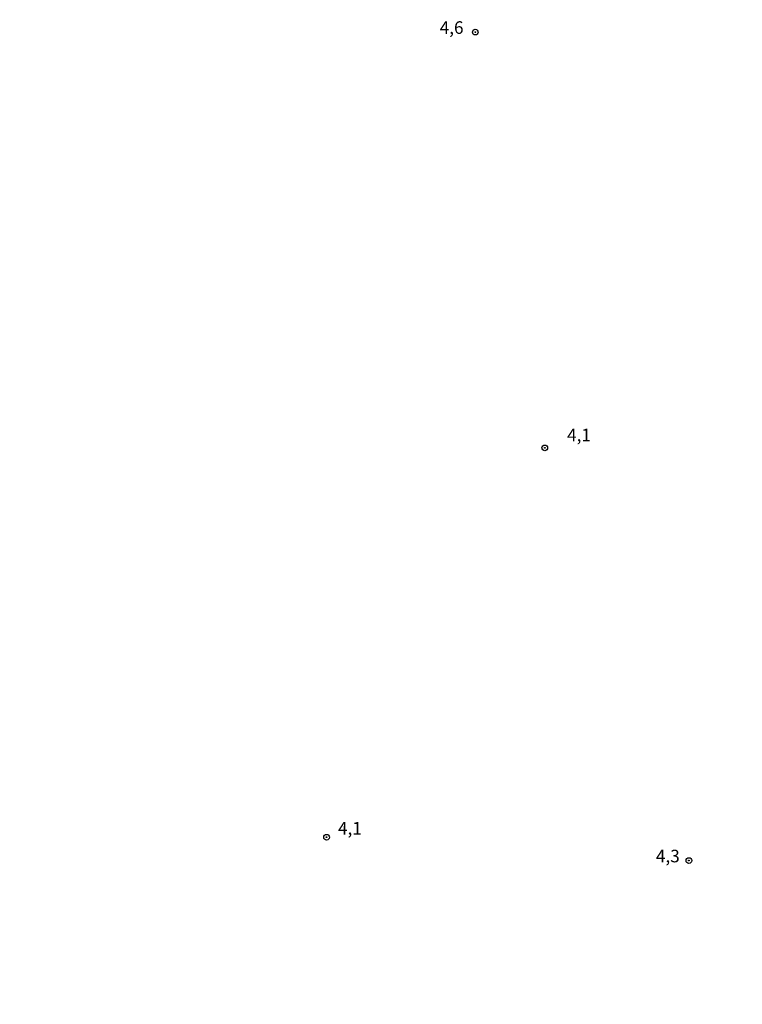
# Model space of a CAD drawing. Units: millimetres. Extents: x 192780 to 195191, y 1652122 to 1654896.
# Drawn here: x 194079 to 194222, y 1652735 to 1652931 of the extents above; entities that cross this region are included whole.
import ezdxf
from ezdxf.enums import TextEntityAlignment as Align

# ---------------------------------------------------------------- set-up
doc = ezdxf.new("R2010")
doc.units = ezdxf.units.MM
for name, color, linetype in [('IMAGEM', 7, 'Continuous'), ('V-PONTO_DE_APARELHO', 4, 'Continuous'), ('V-TEXTO_DE_ALTIMETRIA', 30, 'Continuous')]:
    doc.layers.add(name, color=color, linetype=linetype)
picture_1 = doc.add_image_def('image1.jpg', size_in_pixel=(4016, 4622))

# ---------------------------------------------------------------- blocks, each defined once
blk = doc.blocks.new('805')
at = {"color": 0, "linetype": 'ByBlock', "lineweight": -2}
for radius in [0.562, 0.0806]:
    blk.add_circle((0, 0), radius, dxfattribs=at)

msp = doc.modelspace()

# ---------------------------------------------------------------- block references
at = {"layer": 'V-PONTO_DE_APARELHO', "xscale": 0.999998301267624, "yscale": 0.999998301267624, "zscale": 0.999998301267624}
for p in [(194169.36, 1652928.7), (194183.17, 1652846), (194139.79, 1652768.54), (194211.83, 1652763.9)]:
    msp.add_blockref('805', p, dxfattribs=at)

# ---------------------------------------------------------------- texts
at = {"layer": 'V-TEXTO_DE_ALTIMETRIA'}
for s, p in [('4,6', (194162.28, 1652927.58)), ('4,1', (194187.61, 1652846.54)), ('4,1', (194142.06, 1652768.3)), ('4,3', (194205.27, 1652762.77))]:
    msp.add_text(s, height=2.5, dxfattribs=at).set_placement(p, align=Align.BOTTOM_LEFT)

# ---------------------------------------------------------------- referenced raster images: frames only (the image files are external)
at = {"layer": 'IMAGEM'}
image = msp.add_image(picture_1, insert=(192780.27, 1652121.68), size_in_units=(2410.3, 2774), dxfattribs=at)
image.dxf.flags = 7

doc.saveas('drawing.dxf')
